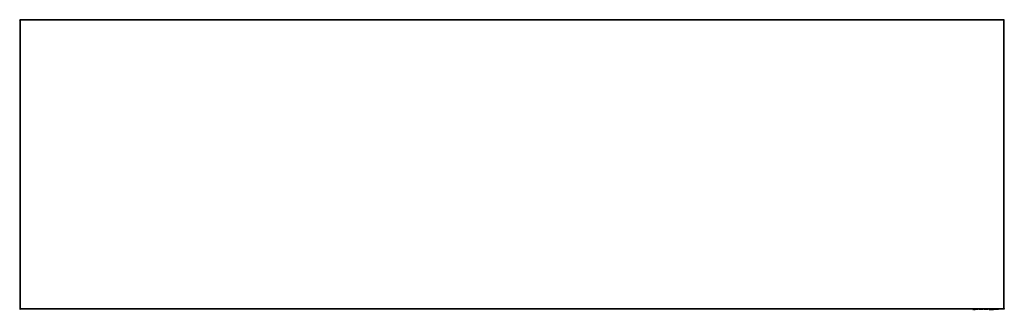
# Model space of a CAD drawing. Units: inches. Extents: x 31 to 312, y 29 to 63.
# Drawn here: x 31 to 133, y 30 to 60 of the extents above; entities that cross this region are included whole.
import ezdxf

# ---------------------------------------------------------------- set-up
doc = ezdxf.new("R2010")
doc.units = ezdxf.units.IN
doc.header["$MEASUREMENT"] = 0

msp = doc.modelspace()

# ---------------------------------------------------------------- linework, layer by layer
for p, q in [((31.03, 60.08), (31.03, 60.13)), ((31.03, 60.13), (31.08, 60.13)), ((31.03, 60.08), (31.03, 30.18)), ((31.03, 60.08), (31.08, 60.08)), ((31.08, 60.13), (31.08, 60.13)), ((132.98, 60.13), (31.08, 60.13)), ((31.08, 60.13), (31.08, 60.09)), ((31.08, 60.08), (31.08, 60.13)), ((132.97, 60.08), (31.09, 60.08)), ((31.09, 60.08), (31.09, 30.19)), ((132.97, 30.19), (132.97, 60.08)), ((132.98, 60.13), (132.98, 60.13)), ((132.98, 60.13), (132.98, 60.09)), ((133.03, 60.13), (132.99, 60.13)), ((132.99, 60.08), (132.99, 60.13)), ((133.03, 60.08), (132.99, 60.08)), ((133.03, 60.08), (133.03, 60.13)), ((133.03, 30.18), (133.03, 60.08)), ((31.03, 30.18), (31.08, 30.18)), ((31.03, 30.18), (31.03, 30.13)), ((31.03, 30.13), (31.08, 30.13)), ((31.08, 30.13), (31.08, 30.18)), ((31.08, 30.18), (31.08, 30.13)), ((132.98, 30.13), (31.08, 30.13)), ((31.08, 30.13), (31.08, 30.13)), ((31.09, 30.19), (132.97, 30.19)), ((129.53, 30.11), (129.53, 30.13)), ((132.68, 30.11), (129.53, 30.11)), ((129.59, 30.11), (129.59, 30.11)), ((132.62, 30.11), (129.59, 30.11)), ((129.76, 30.1), (129.76, 30.11)), ((129.76, 30.1), (129.76, 30.11)), ((129.76, 30.1), (129.76, 30.11)), ((129.76, 30.1), (129.76, 30.11)), ((129.76, 30.1), (129.76, 30.11)), ((129.76, 30.1), (129.76, 30.11)), ((129.76, 30.1), (129.81, 30.1)), ((129.76, 30.1), (129.76, 30.1)), ((129.76, 30.1), (129.76, 30.1)), ((129.76, 30.1), (129.76, 30.1)), ((129.76, 30.1), (129.76, 30.1)), ((129.76, 30.1), (129.76, 30.1)), ((129.81, 30.1), (129.81, 30.11)), ((129.87, 30.1), (129.81, 30.1)), ((129.87, 30.1), (129.87, 30.11)), ((129.87, 30.1), (129.94, 30.1)), ((129.94, 30.1), (129.94, 30.11)), ((129.94, 30.1), (130.02, 30.1)), ((130.02, 30.1), (130.02, 30.11)), ((130.08, 30.1), (130.02, 30.1)), ((130.08, 30.1), (130.08, 30.11)), ((130.11, 30.1), (130.08, 30.1)), ((130.11, 30.1), (130.11, 30.11)), ((130.13, 30.1), (130.11, 30.1)), ((130.13, 30.1), (130.13, 30.11)), ((130.18, 30.1), (130.13, 30.1)), ((130.18, 30.1), (130.18, 30.11)), ((130.22, 30.1), (130.18, 30.1)), ((130.22, 30.1), (130.22, 30.11)), ((130.25, 30.1), (130.22, 30.1)), ((130.25, 30.1), (130.25, 30.11)), ((130.27, 30.1), (130.25, 30.1)), ((130.27, 30.1), (130.27, 30.11)), ((130.27, 30.1), (130.27, 30.11)), ((130.27, 30.1), (130.27, 30.1)), ((130.28, 30.1), (130.27, 30.1)), ((130.28, 30.1), (130.28, 30.11)), ((130.28, 30.1), (130.28, 30.11)), ((130.28, 30.1), (130.28, 30.11)), ((130.28, 30.1), (130.28, 30.11)), ((130.28, 30.1), (130.28, 30.11)), ((130.28, 30.1), (130.28, 30.1)), ((130.28, 30.1), (130.28, 30.1)), ((130.28, 30.1), (130.28, 30.1)), ((130.28, 30.1), (130.29, 30.1)), ((130.29, 30.1), (130.29, 30.11)), ((130.29, 30.1), (130.3, 30.1)), ((130.3, 30.1), (130.3, 30.11)), ((130.3, 30.1), (130.3, 30.11)), ((130.3, 30.1), (130.3, 30.1)), ((130.38, 30.11), (130.38, 30.1)), ((130.38, 30.1), (130.38, 30.11)), ((130.42, 30.1), (130.38, 30.1)), ((130.38, 30.1), (130.38, 30.1)), ((130.42, 30.1), (130.42, 30.11)), ((130.49, 30.1), (130.42, 30.1)), ((130.49, 30.1), (130.49, 30.11)), ((130.57, 30.1), (130.49, 30.1)), ((130.57, 30.1), (130.57, 30.11)), ((130.6, 30.1), (130.57, 30.1)), ((130.6, 30.1), (130.6, 30.11)), ((130.61, 30.1), (130.6, 30.1)), ((130.61, 30.1), (130.61, 30.11)), ((130.62, 30.1), (130.61, 30.1)), ((130.62, 30.1), (130.62, 30.11)), ((130.65, 30.1), (130.62, 30.1)), ((130.65, 30.1), (130.65, 30.11)), ((130.7, 30.1), (130.65, 30.1)), ((130.7, 30.1), (130.7, 30.11)), ((130.74, 30.1), (130.7, 30.1)), ((130.74, 30.1), (130.74, 30.11)), ((130.77, 30.1), (130.74, 30.1)), ((130.77, 30.1), (130.77, 30.11)), ((130.8, 30.1), (130.77, 30.1)), ((130.8, 30.1), (130.8, 30.11)), ((130.84, 30.1), (130.8, 30.1)), ((130.84, 30.1), (130.84, 30.11)), ((130.85, 30.1), (130.84, 30.1)), ((130.85, 30.1), (130.85, 30.11)), ((130.93, 30.1), (130.93, 30.11)), ((130.93, 30.1), (130.93, 30.11)), ((130.94, 30.1), (130.93, 30.1)), ((130.93, 30.1), (130.93, 30.1)), ((130.94, 30.1), (130.94, 30.11)), ((130.95, 30.1), (130.94, 30.1)), ((130.95, 30.11), (130.95, 30.1)), ((130.96, 30.1), (130.95, 30.1)), ((130.96, 30.1), (130.96, 30.11)), ((130.98, 30.1), (130.96, 30.1)), ((130.98, 30.1), (130.98, 30.11)), ((131.01, 30.1), (130.98, 30.1)), ((131.01, 30.1), (131.01, 30.11)), ((131.05, 30.1), (131.01, 30.1)), ((131.05, 30.1), (131.05, 30.11)), ((131.09, 30.1), (131.05, 30.1)), ((131.09, 30.1), (131.09, 30.11)), ((131.13, 30.1), (131.09, 30.1)), ((131.13, 30.1), (131.13, 30.11)), ((131.14, 30.1), (131.13, 30.1)), ((131.14, 30.1), (131.14, 30.11)), ((131.14, 30.1), (131.15, 30.1)), ((131.15, 30.1), (131.15, 30.11)), ((131.16, 30.1), (131.15, 30.1)), ((131.16, 30.1), (131.16, 30.11)), ((131.18, 30.1), (131.16, 30.1)), ((131.18, 30.1), (131.18, 30.11)), ((131.23, 30.1), (131.18, 30.1)), ((131.23, 30.1), (131.23, 30.11)), ((131.27, 30.1), (131.23, 30.1)), ((131.27, 30.1), (131.27, 30.11)), ((131.3, 30.1), (131.27, 30.1)), ((131.3, 30.1), (131.3, 30.11)), ((131.32, 30.1), (131.3, 30.1)), ((131.32, 30.1), (131.32, 30.11)), ((131.32, 30.1), (131.33, 30.1)), ((131.33, 30.1), (131.33, 30.11)), ((131.33, 30.1), (131.33, 30.11)), ((131.33, 30.1), (131.33, 30.1)), ((131.33, 30.1), (131.34, 30.1)), ((131.34, 30.1), (131.34, 30.11)), ((131.34, 30.1), (131.34, 30.11)), ((131.34, 30.1), (131.34, 30.1)), ((131.35, 30.1), (131.34, 30.1)), ((131.35, 30.1), (131.35, 30.11)), ((131.35, 30.1), (131.35, 30.11)), ((131.47, 30.1), (131.47, 30.11)), ((131.47, 30.1), (131.47, 30.11)), ((131.47, 30.1), (131.47, 30.11)), ((131.47, 30.1), (131.47, 30.11)), ((131.47, 30.1), (131.47, 30.11)), ((131.48, 30.1), (131.47, 30.1)), ((131.47, 30.1), (131.47, 30.1)), ((131.47, 30.1), (131.47, 30.1)), ((131.47, 30.1), (131.47, 30.1)), ((131.47, 30.1), (131.47, 30.1)), ((131.48, 30.1), (131.48, 30.11)), ((131.48, 30.1), (131.49, 30.1)), ((131.49, 30.1), (131.49, 30.11)), ((131.5, 30.1), (131.49, 30.1)), ((131.5, 30.1), (131.5, 30.11)), ((131.52, 30.1), (131.5, 30.1)), ((131.52, 30.1), (131.52, 30.11)), ((131.52, 30.1), (131.56, 30.1)), ((131.56, 30.1), (131.56, 30.11)), ((131.56, 30.1), (131.82, 30.1)), ((131.82, 30.1), (131.82, 30.11)), ((131.82, 30.1), (131.88, 30.1)), ((131.88, 30.1), (131.88, 30.11)), ((131.88, 30.1), (131.92, 30.1)), ((131.92, 30.1), (131.92, 30.11)), ((131.93, 30.1), (131.92, 30.1)), ((131.93, 30.1), (131.93, 30.11)), ((131.94, 30.1), (131.93, 30.1)), ((131.94, 30.1), (131.94, 30.11)), ((131.94, 30.1), (131.96, 30.1)), ((131.96, 30.11), (131.96, 30.1)), ((131.96, 30.1), (131.96, 30.11)), ((131.96, 30.1), (131.96, 30.11)), ((131.96, 30.1), (131.96, 30.11)), ((131.97, 30.1), (131.96, 30.1)), ((131.96, 30.1), (131.96, 30.1)), ((131.96, 30.1), (131.96, 30.1)), ((131.97, 30.1), (131.97, 30.11)), ((131.98, 30.1), (131.97, 30.1)), ((131.98, 30.1), (131.98, 30.11)), ((131.99, 30.1), (131.98, 30.1)), ((131.99, 30.1), (131.99, 30.11)), ((132.02, 30.1), (131.99, 30.1)), ((132.02, 30.1), (132.02, 30.11)), ((132.06, 30.1), (132.02, 30.1)), ((132.06, 30.1), (132.06, 30.11)), ((132.11, 30.1), (132.06, 30.1)), ((132.11, 30.1), (132.11, 30.11)), ((132.16, 30.1), (132.11, 30.1)), ((132.16, 30.1), (132.16, 30.11)), ((132.18, 30.1), (132.16, 30.1)), ((132.18, 30.1), (132.18, 30.11)), ((132.2, 30.1), (132.18, 30.1)), ((132.2, 30.1), (132.2, 30.11)), ((132.21, 30.1), (132.2, 30.1)), ((132.21, 30.1), (132.21, 30.11)), ((132.24, 30.1), (132.21, 30.1)), ((132.24, 30.1), (132.24, 30.11)), ((132.3, 30.1), (132.24, 30.1)), ((132.3, 30.1), (132.3, 30.11)), ((132.35, 30.1), (132.3, 30.1)), ((132.35, 30.1), (132.35, 30.11)), ((132.4, 30.1), (132.35, 30.1)), ((132.4, 30.1), (132.4, 30.11)), ((132.42, 30.1), (132.4, 30.1)), ((132.42, 30.1), (132.42, 30.11)), ((132.43, 30.1), (132.42, 30.1)), ((132.43, 30.1), (132.43, 30.11)), ((132.43, 30.1), (132.43, 30.11)), ((132.43, 30.1), (132.43, 30.1)), ((132.62, 30.11), (132.62, 30.11)), ((132.68, 30.11), (132.68, 30.13)), ((132.98, 30.13), (132.98, 30.18)), ((132.98, 30.13), (132.98, 30.13)), ((133.03, 30.18), (132.99, 30.18)), ((132.99, 30.18), (132.99, 30.13)), ((133.03, 30.13), (132.99, 30.13)), ((133.03, 30.18), (133.03, 30.13))]:
    msp.add_line(p, q)
for points in [[(31.03, 60.08), (31.03, 60.08), (31.04, 60.08), (31.05, 60.08), (31.07, 60.08), (31.08, 60.08), (31.09, 60.08)], [(31.09, 60.08), (31.09, 60.08), (31.09, 60.1), (31.09, 60.12), (31.08, 60.13), (31.08, 60.13), (31.08, 60.13)], [(31.09, 60.08), (31.09, 60.08), (31.09, 60.08), (31.09, 60.08), (31.08, 60.09), (31.08, 60.09), (31.08, 60.09)], [(31.08, 60.08), (31.08, 60.08), (31.08, 60.08), (31.08, 60.08), (31.09, 60.08), (31.09, 60.08), (31.09, 60.08)], [(132.98, 60.13), (132.98, 60.13), (132.98, 60.13), (132.98, 60.12), (132.98, 60.1), (132.97, 60.08), (132.97, 60.08)], [(132.98, 60.09), (132.98, 60.09), (132.98, 60.09), (132.98, 60.08), (132.98, 60.08), (132.97, 60.08), (132.97, 60.08)], [(132.97, 60.08), (132.98, 60.08), (133, 60.08), (133.02, 60.08), (133.03, 60.08), (133.03, 60.08), (133.03, 60.08)], [(132.97, 60.08), (132.97, 60.08), (132.98, 60.08), (132.98, 60.08), (132.98, 60.08), (132.98, 60.08), (132.99, 60.08)], [(31.09, 30.19), (31.08, 30.19), (31.07, 30.19), (31.05, 30.19), (31.04, 30.19), (31.03, 30.19), (31.03, 30.18)], [(31.08, 30.13), (31.08, 30.14), (31.08, 30.14), (31.09, 30.15), (31.09, 30.17), (31.09, 30.19), (31.09, 30.19)], [(31.08, 30.18), (31.08, 30.18), (31.08, 30.18), (31.09, 30.19), (31.09, 30.19), (31.09, 30.19), (31.09, 30.19)], [(31.09, 30.19), (31.09, 30.19), (31.09, 30.19), (31.08, 30.19), (31.08, 30.19), (31.08, 30.19), (31.08, 30.18)], [(133.03, 30.18), (133.03, 30.19), (133.03, 30.19), (133.02, 30.19), (133, 30.19), (132.98, 30.19), (132.97, 30.19)], [(132.97, 30.19), (132.97, 30.19), (132.98, 30.19), (132.98, 30.19), (132.98, 30.18), (132.98, 30.18), (132.98, 30.18)], [(132.97, 30.19), (132.97, 30.19), (132.98, 30.17), (132.98, 30.15), (132.98, 30.14), (132.98, 30.14), (132.98, 30.13)], [(132.99, 30.18), (132.98, 30.19), (132.98, 30.19), (132.98, 30.19), (132.98, 30.19), (132.97, 30.19), (132.97, 30.19)]]:
    msp.add_open_spline(points, degree=3)

doc.saveas('drawing.dxf')
